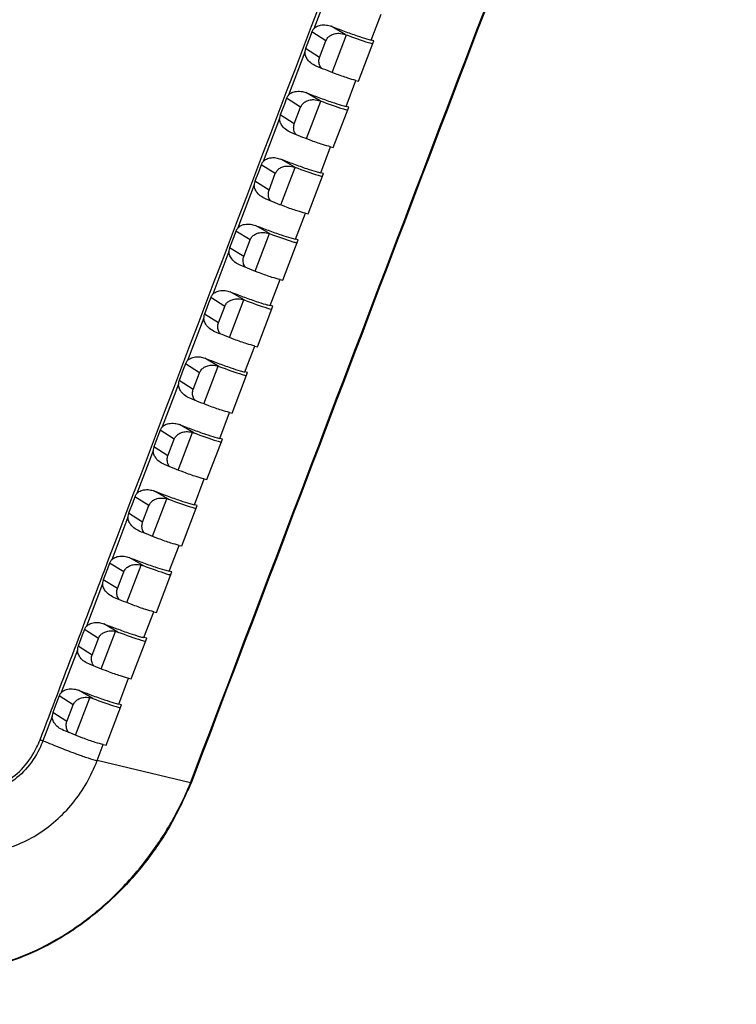
# Model space of a CAD drawing. Units: inches. Extents: x 0.1 to 8.4, y 0.1 to 10.9.
# Drawn here: x 5.8 to 6.2, y 3.3 to 3.8 of the extents above; entities that cross this region are included whole.
import ezdxf

# ---------------------------------------------------------------- set-up
doc = ezdxf.new("R2010")
doc.units = ezdxf.units.IN
doc.header["$MEASUREMENT"] = 0

msp = doc.modelspace()

# ---------------------------------------------------------------- linework, layer by layer
at = {"color": 7, "linetype": 'Continuous', "lineweight": 25}
for p, q in [((5.97308, 3.76654), (5.96585, 3.74759)), ((5.99117, 3.74263), (5.99554, 3.75408)), ((5.97122, 3.74231), (5.96502, 3.74622)), ((5.97974, 3.7451), (5.97355, 3.74869)), ((5.96843, 3.73502), (5.97122, 3.74231)), ((5.97388, 3.7284), (5.98027, 3.74491)), ((5.98558, 3.72461), (5.99234, 3.74235)), ((5.99234, 3.74235), (5.99117, 3.74263)), ((5.96195, 3.73733), (5.95473, 3.71841)), ((5.96843, 3.73502), (5.96224, 3.73892)), ((5.98004, 3.71344), (5.9844, 3.72489)), ((5.9844, 3.72489), (5.98558, 3.72461)), ((5.96861, 3.7159), (5.96242, 3.7195)), ((5.96008, 3.71312), (5.95389, 3.71702)), ((5.96259, 3.69927), (5.96898, 3.71578)), ((5.9573, 3.70582), (5.96008, 3.71312)), ((5.97446, 3.69541), (5.98122, 3.71316)), ((5.98122, 3.71316), (5.98004, 3.71344)), ((5.95081, 3.70812), (5.94362, 3.68922)), ((5.9573, 3.70582), (5.9511, 3.70973)), ((5.96892, 3.68425), (5.97328, 3.69568)), ((5.97328, 3.69568), (5.97446, 3.69541)), ((5.95749, 3.68671), (5.9513, 3.69031)), ((5.94895, 3.68393), (5.94276, 3.68783)), ((5.9513, 3.67013), (5.9577, 3.68664)), ((5.94617, 3.67663), (5.93998, 3.68053)), ((5.94617, 3.67663), (5.94895, 3.68393)), ((5.96334, 3.66621), (5.9701, 3.68397)), ((5.9701, 3.68397), (5.96892, 3.68425)), ((5.93969, 3.67891), (5.9325, 3.66004)), ((5.9578, 3.65506), (5.96215, 3.66648)), ((5.96215, 3.66648), (5.96334, 3.66621)), ((5.94637, 3.65752), (5.94018, 3.66111)), ((5.93783, 3.65473), (5.93163, 3.65863)), ((5.93505, 3.64743), (5.93783, 3.65473)), ((5.94002, 3.64099), (5.94641, 3.6575)), ((5.95222, 3.637), (5.95899, 3.65477)), ((5.95899, 3.65477), (5.9578, 3.65506)), ((5.93505, 3.64743), (5.92885, 3.65133)), ((5.92856, 3.64969), (5.92139, 3.63086)), ((5.94669, 3.62586), (5.95103, 3.63728)), ((5.95103, 3.63728), (5.95222, 3.637)), ((5.9267, 3.62553), (5.92051, 3.62943)), ((5.93525, 3.62832), (5.92907, 3.63192)), ((5.92392, 3.61823), (5.9267, 3.62553)), ((5.92873, 3.61185), (5.93512, 3.62835)), ((5.94111, 3.60779), (5.94788, 3.62557)), ((5.94788, 3.62557), (5.94669, 3.62586)), ((5.91744, 3.62047), (5.91028, 3.60167)), ((5.92392, 3.61823), (5.91773, 3.62213)), ((5.93558, 3.59666), (5.93992, 3.60807)), ((5.93992, 3.60807), (5.94111, 3.60779)), ((5.92414, 3.59912), (5.91795, 3.60272)), ((5.91559, 3.59633), (5.90939, 3.60023)), ((5.91745, 3.58271), (5.92384, 3.59922)), ((5.91281, 3.58903), (5.91559, 3.59633)), ((5.93, 3.57858), (5.93677, 3.59638)), ((5.93677, 3.59638), (5.93558, 3.59666)), ((5.90632, 3.59125), (5.89918, 3.57248)), ((5.91281, 3.58903), (5.90661, 3.59293)), ((5.92447, 3.56746), (5.9288, 3.57886)), ((5.9288, 3.57886), (5.93, 3.57858)), ((5.91303, 3.56992), (5.90685, 3.57352)), ((5.90447, 3.56713), (5.89827, 3.57103)), ((5.90616, 3.55356), (5.91255, 3.57006)), ((5.90169, 3.55983), (5.89549, 3.56373)), ((5.90169, 3.55983), (5.90447, 3.56713)), ((5.91889, 3.54937), (5.92566, 3.56717)), ((5.92566, 3.56717), (5.92447, 3.56746)), ((5.8952, 3.56203), (5.88808, 3.54329)), ((5.91336, 3.53826), (5.91769, 3.54965)), ((5.91769, 3.54965), (5.91889, 3.54937)), ((5.89335, 3.53792), (5.88716, 3.54182)), ((5.90193, 3.54072), (5.89574, 3.54432)), ((5.89058, 3.53062), (5.89335, 3.53792)), ((5.89487, 3.52442), (5.90125, 3.54089)), ((5.90779, 3.52015), (5.91456, 3.53797)), ((5.91456, 3.53797), (5.91336, 3.53826)), ((5.89058, 3.53062), (5.88438, 3.53452)), ((5.88409, 3.5328), (5.87698, 3.5141)), ((5.90226, 3.50906), (5.90658, 3.52043)), ((5.90658, 3.52043), (5.90779, 3.52015)), ((5.88224, 3.50871), (5.87605, 3.51262)), ((5.88359, 3.49528), (5.88995, 3.51172)), ((5.89083, 3.51152), (5.88464, 3.51511)), ((5.87947, 3.50141), (5.88224, 3.50871)), ((5.89669, 3.49094), (5.90346, 3.50877)), ((5.90346, 3.50877), (5.90226, 3.50906)), ((5.87298, 3.50357), (5.86589, 3.4849)), ((5.87947, 3.50141), (5.87327, 3.50531)), ((5.89116, 3.47985), (5.89548, 3.49122)), ((5.89548, 3.49122), (5.89669, 3.49094)), ((5.87973, 3.48231), (5.87354, 3.48591)), ((5.87114, 3.47951), (5.86494, 3.48341)), ((5.8723, 3.46613), (5.87865, 3.48254)), ((5.86836, 3.4722), (5.87114, 3.47951)), ((5.88559, 3.46172), (5.89237, 3.47956)), ((5.89237, 3.47956), (5.89116, 3.47985)), ((5.86188, 3.47434), (5.8548, 3.45571)), ((5.86836, 3.4722), (5.86217, 3.4761)), ((5.88007, 3.45064), (5.88438, 3.462)), ((5.88438, 3.462), (5.88559, 3.46172)), ((5.86863, 3.4531), (5.86244, 3.4567)), ((5.86003, 3.45029), (5.85384, 3.45419)), ((5.86101, 3.43699), (5.86735, 3.45337)), ((5.85726, 3.44299), (5.85107, 3.44689)), ((5.85726, 3.44299), (5.86003, 3.45029)), ((5.8745, 3.4325), (5.88128, 3.45035)), ((5.88128, 3.45035), (5.88007, 3.45064)), ((5.85077, 3.44511), (5.84674, 3.4345)), ((5.84674, 3.4345), (5.84674, 3.4345)), ((5.87062, 3.42577), (5.87328, 3.43278)), ((5.87328, 3.43278), (5.8745, 3.4325)), ((5.91162, 3.41596), (5.87062, 3.42577)), ((5.91162, 3.41596), (5.91191, 3.41587))]:
    msp.add_line(p, q, dxfattribs=at)
at = {"color": 7, "linetype": 'Continuous', "lineweight": 25, "flags": 128}
for points in [[(5.96502, 3.74622), (5.96406, 3.7437), (5.96224, 3.73892)], [(5.95389, 3.71702), (5.95292, 3.7145), (5.9511, 3.70973)], [(5.94276, 3.68783), (5.9418, 3.68531), (5.93998, 3.68053)], [(5.93163, 3.65863), (5.93067, 3.65611), (5.92885, 3.65133)], [(5.92051, 3.62943), (5.91955, 3.62691), (5.91773, 3.62213)], [(5.90939, 3.60023), (5.90843, 3.59771), (5.90661, 3.59293)], [(5.89827, 3.57103), (5.89731, 3.5685), (5.89549, 3.56373)], [(5.88716, 3.54182), (5.8862, 3.5393), (5.88438, 3.53452)], [(5.87605, 3.51262), (5.87509, 3.51009), (5.87327, 3.50531)], [(5.86494, 3.48341), (5.86398, 3.48088), (5.86217, 3.4761)], [(5.85384, 3.45419), (5.85288, 3.45167), (5.85107, 3.44689)]]:
    msp.add_lwpolyline(points, dxfattribs=at)
at = {"color": 7, "linetype": 'Continuous', "lineweight": 25}
for points, knots in [([(4.94651, 3.33573), (4.9608, 3.37308), (5.03229, 3.5598), (5.16115, 3.89573), (5.3333, 4.3433), (5.5058, 4.79051), (5.67863, 5.23737), (5.85181, 5.68386), (6.03119, 6.14503), (6.21677, 6.62088), (6.34475, 6.94775), (6.40874, 7.11118)], [0, 0, 0, 0, 0.029577, 0.147884, 0.266191, 0.384499, 0.502807, 0.621115, 0.739422, 0.86971, 1, 1, 1, 1]), ([(6.40936, 7.11107), (6.34537, 6.94763), (6.21739, 6.62076), (6.03181, 6.14492), (5.85243, 5.68374), (5.67925, 5.23725), (5.50641, 4.79039), (5.33392, 4.34318), (5.16177, 3.89561), (5.03291, 3.55967), (4.96142, 3.37295), (4.94712, 3.3356)], [0, 0, 0, 0, 0.13029, 0.260578, 0.378885, 0.497193, 0.615501, 0.733809, 0.852116, 0.970423, 1, 1, 1, 1]), ([(5.3844, 3.56419), (5.39943, 3.60376), (5.47459, 3.80163), (5.61034, 4.15751), (5.7922, 4.6315), (5.94448, 5.02603), (6.09731, 5.42024), (6.24763, 5.8062), (6.42633, 6.26257), (6.54407, 6.56115), (6.60294, 6.71043)], [0, 0, 0, 0, 0.0375944, 0.1879721, 0.3383497, 0.4887274, 0.5639162, 0.7142939, 0.8571445, 1, 1, 1, 1]), ([(6.60326, 6.71033), (6.54439, 6.56104), (6.42665, 6.26247), (6.24796, 5.8061), (6.09764, 5.42014), (5.94481, 5.02594), (5.79252, 4.6314), (5.61067, 4.15741), (5.47492, 3.80153), (5.39976, 3.60367), (5.38472, 3.56409)], [0, 0, 0, 0, 0.142853, 0.285704, 0.436082, 0.511271, 0.661649, 0.812027, 0.962406, 1, 1, 1, 1]), ([(6.66808, 6.69216), (6.66098, 6.67416), (6.62897, 6.59312), (6.57216, 6.44899), (6.49771, 6.25972), (6.42341, 6.07036), (6.34925, 5.8809), (6.27522, 5.69136), (6.17672, 5.43852), (6.09998, 5.24086), (6.03565, 5.07473), (5.99585, 4.97188), (5.93471, 4.81359), (5.86148, 4.62356), (5.78839, 4.43343), (5.71545, 4.24323), (5.64265, 4.05293), (5.55398, 3.82064), (5.48975, 3.65167), (5.44966, 3.54622)], [0, 0, 0, 0, 0.017231, 0.077577, 0.137923, 0.198268, 0.258614, 0.31896, 0.379306, 0.499999, 0.507543, 0.537716, 0.598062, 0.658407, 0.718753, 0.779099, 0.839445, 0.899791, 1, 1, 1, 1]), ([(5.8455, 3.43493), (5.85559, 3.4615), (5.90364, 3.588), (5.97081, 3.76439), (6.04706, 3.96407), (6.12343, 4.16369), (6.19998, 4.36319), (6.2767, 4.56259), (6.35354, 4.76192), (6.4137, 4.91756), (6.46433, 5.04825), (6.51497, 5.17892), (6.58263, 5.35307), (6.66012, 5.55199), (6.71833, 5.70113), (6.79605, 5.8999), (6.87395, 6.09856), (6.96971, 6.34212), (7.0266, 6.4863), (7.06392, 6.58087)], [0, 0, 0, 0, 0.025237, 0.12019, 0.167666, 0.215142, 0.310094, 0.35757, 0.405047, 0.499999, 0.505934, 0.529672, 0.624624, 0.6721, 0.719577, 0.767053, 0.862005, 0.909481, 1, 1, 1, 1]), ([(5.91162, 3.41596), (5.94019, 3.49114), (5.99733, 3.6415), (6.11193, 3.94202), (6.2587, 4.32529), (6.40768, 4.71208), (6.56026, 5.10644), (6.71338, 5.50046), (6.89801, 5.97273), (7.03711, 6.32652), (7.11465, 6.52291), (7.13015, 6.56219)], [0, 0, 0, 0, 0.071426, 0.142853, 0.285704, 0.436082, 0.511271, 0.661649, 0.812027, 0.962406, 1, 1, 1, 1]), ([(7.13044, 6.56212), (7.11494, 6.52284), (7.0374, 6.32645), (6.8983, 5.97265), (6.71367, 5.50038), (6.56055, 5.10636), (6.40797, 4.712), (6.25899, 4.32521), (6.11222, 3.94194), (5.99761, 3.64142), (5.94048, 3.49106), (5.91191, 3.41587)], [0, 0, 0, 0, 0.0375944, 0.187972, 0.3383497, 0.4887274, 0.5639162, 0.7142939, 0.8571445, 0.9285705, 1, 1, 1, 1]), ([(5.96585, 3.74759), (5.96559, 3.74724), (5.96526, 3.74681), (5.96506, 3.74631), (5.96502, 3.74622)], [0, 0, 0, 0, 0.8088418, 1, 1, 1, 1]), ([(5.96585, 3.74759), (5.9662, 3.74789), (5.96705, 3.74865), (5.96899, 3.7493), (5.9713, 3.74938), (5.97285, 3.74891), (5.97355, 3.74869)], [0, 0, 0, 0, 0.168714, 0.414309, 0.735055, 1, 1, 1, 1]), ([(5.97122, 3.74231), (5.97146, 3.7428), (5.97195, 3.74375), (5.97329, 3.74479), (5.97497, 3.74548), (5.97722, 3.74576), (5.97882, 3.74534), (5.97974, 3.7451)], [0, 0, 0, 0, 0.163419, 0.326278, 0.50278, 0.716476, 1, 1, 1, 1]), ([(5.97355, 3.74869), (5.97543, 3.74797), (5.97923, 3.74652), (5.98453, 3.74462), (5.98867, 3.74328), (5.9905, 3.74281), (5.99117, 3.74263)], [0, 0, 0, 0, 0.306598, 0.619186, 0.85924, 1, 1, 1, 1]), ([(5.97974, 3.7451), (5.98332, 3.74378), (5.98762, 3.7422), (5.99122, 3.74117), (5.99183, 3.74099)], [0, 0, 0, 0, 0.831849, 1, 1, 1, 1]), ([(5.96224, 3.73892), (5.9621, 3.73848), (5.96195, 3.73796), (5.96195, 3.73742), (5.96195, 3.73733)], [0, 0, 0, 0, 0.844575, 1, 1, 1, 1]), ([(5.96687, 3.73118), (5.96605, 3.7316), (5.96447, 3.73241), (5.96286, 3.73426), (5.96207, 3.73597), (5.96198, 3.73697), (5.96195, 3.73733)], [0, 0, 0, 0, 0.330341, 0.638072, 0.869481, 1, 1, 1, 1]), ([(6.12114, 3.00553), (6.13512, 3.04296), (6.20505, 3.23013), (6.29673, 3.47413), (6.37481, 3.68052), (6.39635, 3.73746)], [0, 0, 0, 0, 0.153281, 0.766407, 1, 1, 1, 1]), ([(6.39762, 3.73808), (6.37596, 3.68083), (6.29777, 3.47414), (6.20597, 3.22983), (6.13605, 3.04266), (6.12206, 3.00523)], [0, 0, 0, 0, 0.234562, 0.846913, 1, 1, 1, 1]), ([(5.96925, 3.73023), (5.96909, 3.73042), (5.96851, 3.7311), (5.96814, 3.73254), (5.9681, 3.73399), (5.96835, 3.73476), (5.96843, 3.73502)], [0, 0, 0, 0, 0.147325, 0.523361, 0.841772, 1, 1, 1, 1]), ([(5.9844, 3.72489), (5.98326, 3.72519), (5.98059, 3.7259), (5.97437, 3.72814), (5.96969, 3.73003), (5.96687, 3.73118)], [0, 0, 0, 0, 0.2292342, 0.5354198, 1, 1, 1, 1]), ([(5.95473, 3.71841), (5.95508, 3.71871), (5.95592, 3.71946), (5.95786, 3.72011), (5.96018, 3.72019), (5.96172, 3.71972), (5.96242, 3.7195)], [0, 0, 0, 0, 0.167005, 0.413046, 0.73439, 1, 1, 1, 1]), ([(5.96242, 3.7195), (5.9643, 3.71878), (5.9681, 3.71733), (5.97341, 3.71543), (5.97755, 3.71409), (5.97937, 3.71362), (5.98004, 3.71344)], [0, 0, 0, 0, 0.306598, 0.619186, 0.85924, 1, 1, 1, 1]), ([(5.95473, 3.71841), (5.95447, 3.71806), (5.95413, 3.71763), (5.95393, 3.71713), (5.95389, 3.71702)], [0, 0, 0, 0, 0.798807, 1, 1, 1, 1]), ([(5.96008, 3.71312), (5.96033, 3.7136), (5.96082, 3.71456), (5.96215, 3.7156), (5.96384, 3.71629), (5.96609, 3.71657), (5.9677, 3.71615), (5.96861, 3.7159)], [0, 0, 0, 0, 0.163402, 0.326245, 0.502717, 0.716377, 1, 1, 1, 1]), ([(5.96861, 3.7159), (5.97219, 3.71459), (5.9765, 3.71301), (5.9801, 3.71198), (5.9807, 3.7118)], [0, 0, 0, 0, 0.831575, 1, 1, 1, 1]), ([(5.9511, 3.70973), (5.95097, 3.70929), (5.95081, 3.70876), (5.95081, 3.70821), (5.95081, 3.70812)], [0, 0, 0, 0, 0.83507, 1, 1, 1, 1]), ([(5.95575, 3.70198), (5.95493, 3.70239), (5.95334, 3.70321), (5.95173, 3.70506), (5.95094, 3.70677), (5.95085, 3.70776), (5.95081, 3.70812)], [0, 0, 0, 0, 0.330998, 0.6394, 0.8713, 1, 1, 1, 1]), ([(5.95812, 3.70103), (5.95796, 3.70122), (5.95738, 3.7019), (5.95701, 3.70334), (5.95697, 3.7048), (5.95722, 3.70557), (5.9573, 3.70582)], [0, 0, 0, 0, 0.147743, 0.523625, 0.841869, 1, 1, 1, 1]), ([(5.97328, 3.69568), (5.97213, 3.69599), (5.96946, 3.6967), (5.96324, 3.69894), (5.95857, 3.70083), (5.95575, 3.70198)], [0, 0, 0, 0, 0.229233, 0.535416, 1, 1, 1, 1]), ([(5.94362, 3.68922), (5.94335, 3.68888), (5.94301, 3.68845), (5.9428, 3.68794), (5.94276, 3.68783)], [0, 0, 0, 0, 0.788843, 1, 1, 1, 1]), ([(5.94362, 3.68922), (5.94396, 3.68952), (5.9448, 3.69027), (5.94673, 3.69092), (5.94905, 3.691), (5.9506, 3.69052), (5.9513, 3.69031)], [0, 0, 0, 0, 0.165268, 0.411765, 0.733716, 1, 1, 1, 1]), ([(5.9513, 3.69031), (5.95318, 3.68959), (5.95698, 3.68814), (5.96228, 3.68623), (5.96643, 3.68489), (5.96825, 3.68442), (5.96892, 3.68425)], [0, 0, 0, 0, 0.306598, 0.619186, 0.859241, 1, 1, 1, 1]), ([(5.94895, 3.68393), (5.9492, 3.68441), (5.94969, 3.68537), (5.95103, 3.68641), (5.95272, 3.68709), (5.95497, 3.68738), (5.95657, 3.68695), (5.95749, 3.68671)], [0, 0, 0, 0, 0.163385, 0.326212, 0.502654, 0.716278, 1, 1, 1, 1]), ([(5.95749, 3.68671), (5.96107, 3.6854), (5.96538, 3.68382), (5.96898, 3.68278), (5.96959, 3.68261)], [0, 0, 0, 0, 0.831295, 1, 1, 1, 1]), ([(5.93998, 3.68053), (5.93984, 3.68009), (5.93968, 3.67956), (5.93969, 3.679), (5.93969, 3.67891)], [0, 0, 0, 0, 0.8256498, 1, 1, 1, 1]), ([(5.94462, 3.67277), (5.9438, 3.67319), (5.94222, 3.674), (5.9406, 3.67586), (5.93981, 3.67757), (5.93972, 3.67856), (5.93969, 3.67891)], [0, 0, 0, 0, 0.331665, 0.640748, 0.873147, 1, 1, 1, 1]), ([(5.947, 3.67183), (5.94683, 3.67202), (5.94625, 3.6727), (5.94588, 3.67414), (5.94584, 3.6756), (5.94609, 3.67637), (5.94617, 3.67663)], [0, 0, 0, 0, 0.14817, 0.523894, 0.841968, 1, 1, 1, 1]), ([(5.96215, 3.66648), (5.96101, 3.66678), (5.95833, 3.66749), (5.95212, 3.66974), (5.94744, 3.67163), (5.94462, 3.67277)], [0, 0, 0, 0, 0.229232, 0.535412, 1, 1, 1, 1]), ([(5.9325, 3.66004), (5.93223, 3.6597), (5.93189, 3.65926), (5.93168, 3.65875), (5.93163, 3.65863)], [0, 0, 0, 0, 0.778955, 1, 1, 1, 1]), ([(5.9325, 3.66004), (5.93284, 3.66034), (5.93368, 3.66108), (5.93561, 3.66172), (5.93793, 3.66181), (5.93948, 3.66133), (5.94018, 3.66111)], [0, 0, 0, 0, 0.163505, 0.410464, 0.733032, 1, 1, 1, 1]), ([(5.94018, 3.66111), (5.94206, 3.66039), (5.94586, 3.65894), (5.95116, 3.65704), (5.95531, 3.6557), (5.95713, 3.65523), (5.9578, 3.65506)], [0, 0, 0, 0, 0.306598, 0.619186, 0.859242, 1, 1, 1, 1]), ([(5.93783, 3.65473), (5.93807, 3.65521), (5.93857, 3.65617), (5.9399, 3.65721), (5.94159, 3.6579), (5.94385, 3.65818), (5.94545, 3.65776), (5.94637, 3.65752)], [0, 0, 0, 0, 0.1633682, 0.3261782, 0.5025904, 0.7161788, 1, 1, 1, 1]), ([(5.94637, 3.65752), (5.94995, 3.65621), (5.95426, 3.65463), (5.95786, 3.65359), (5.95847, 3.65341)], [0, 0, 0, 0, 0.83101, 1, 1, 1, 1]), ([(5.92885, 3.65133), (5.92872, 3.65089), (5.92856, 3.65035), (5.92856, 3.64979), (5.92856, 3.64969)], [0, 0, 0, 0, 0.816318, 1, 1, 1, 1]), ([(5.9335, 3.64357), (5.93268, 3.64399), (5.9311, 3.6448), (5.92948, 3.64666), (5.92869, 3.64836), (5.92859, 3.64935), (5.92856, 3.64969)], [0, 0, 0, 0, 0.332343, 0.642116, 0.875021, 1, 1, 1, 1]), ([(5.93588, 3.64263), (5.93571, 3.64282), (5.93513, 3.6435), (5.93475, 3.64494), (5.93472, 3.6464), (5.93496, 3.64717), (5.93505, 3.64743)], [0, 0, 0, 0, 0.148605, 0.524167, 0.842067, 1, 1, 1, 1]), ([(5.95103, 3.63728), (5.94989, 3.63758), (5.94721, 3.63829), (5.941, 3.64053), (5.93632, 3.64243), (5.9335, 3.64357)], [0, 0, 0, 0, 0.22923, 0.535408, 1, 1, 1, 1]), ([(5.92139, 3.63086), (5.92112, 3.63052), (5.92077, 3.63007), (5.92056, 3.62955), (5.92051, 3.62943)], [0, 0, 0, 0, 0.7691463, 1, 1, 1, 1]), ([(5.92139, 3.63086), (5.92172, 3.63115), (5.92256, 3.63188), (5.92449, 3.63253), (5.92681, 3.63261), (5.92836, 3.63213), (5.92907, 3.63192)], [0, 0, 0, 0, 0.161716, 0.409145, 0.73234, 1, 1, 1, 1]), ([(5.9267, 3.62553), (5.92695, 3.62601), (5.92744, 3.62698), (5.92878, 3.62802), (5.93047, 3.6287), (5.93273, 3.62899), (5.93434, 3.62856), (5.93525, 3.62832)], [0, 0, 0, 0, 0.163351, 0.326144, 0.502526, 0.716079, 1, 1, 1, 1]), ([(5.92907, 3.63192), (5.93095, 3.6312), (5.93475, 3.62975), (5.94005, 3.62784), (5.94419, 3.6265), (5.94601, 3.62603), (5.94669, 3.62586)], [0, 0, 0, 0, 0.306598, 0.619187, 0.859243, 1, 1, 1, 1]), ([(5.93525, 3.62832), (5.93883, 3.62701), (5.94315, 3.62543), (5.94675, 3.62439), (5.94736, 3.62421)], [0, 0, 0, 0, 0.830718, 1, 1, 1, 1]), ([(5.91773, 3.62213), (5.9176, 3.62169), (5.91743, 3.62115), (5.91744, 3.62058), (5.91744, 3.62047)], [0, 0, 0, 0, 0.807079, 1, 1, 1, 1]), ([(5.92238, 3.61436), (5.92156, 3.61478), (5.91998, 3.61559), (5.91836, 3.61745), (5.91757, 3.61915), (5.91747, 3.62013), (5.91744, 3.62047)], [0, 0, 0, 0, 0.333031, 0.643505, 0.876924, 1, 1, 1, 1]), ([(5.92476, 3.61342), (5.92459, 3.61361), (5.924, 3.6143), (5.92363, 3.61574), (5.9236, 3.6172), (5.92384, 3.61797), (5.92392, 3.61823)], [0, 0, 0, 0, 0.149049, 0.524445, 0.842168, 1, 1, 1, 1]), ([(5.93992, 3.60807), (5.93877, 3.60837), (5.9361, 3.60908), (5.92988, 3.61132), (5.9252, 3.61322), (5.92238, 3.61436)], [0, 0, 0, 0, 0.229229, 0.5354042, 1, 1, 1, 1]), ([(5.91028, 3.60167), (5.91061, 3.60196), (5.91145, 3.60268), (5.91337, 3.60333), (5.9157, 3.60341), (5.91725, 3.60294), (5.91795, 3.60272)], [0, 0, 0, 0, 0.159901, 0.407806, 0.731639, 1, 1, 1, 1]), ([(5.91795, 3.60272), (5.91984, 3.602), (5.92364, 3.60055), (5.92894, 3.59864), (5.93308, 3.59731), (5.9349, 3.59684), (5.93558, 3.59666)], [0, 0, 0, 0, 0.306598, 0.619187, 0.859243, 1, 1, 1, 1]), ([(5.91028, 3.60167), (5.91001, 3.60133), (5.90965, 3.60089), (5.90944, 3.60036), (5.90939, 3.60023)], [0, 0, 0, 0, 0.759422, 1, 1, 1, 1]), ([(5.91559, 3.59633), (5.91583, 3.59681), (5.91632, 3.59778), (5.91766, 3.59882), (5.91936, 3.59951), (5.9215, 3.59975), (5.92316, 3.59947), (5.92405, 3.59916), (5.92414, 3.59912)], [0, 0, 0, 0, 0.163268, 0.325978, 0.502259, 0.715689, 0.970355, 1, 1, 1, 1]), ([(5.92414, 3.59912), (5.92772, 3.59781), (5.93203, 3.59623), (5.93564, 3.59519), (5.93625, 3.59502)], [0, 0, 0, 0, 0.830422, 1, 1, 1, 1]), ([(5.90661, 3.59293), (5.90648, 3.59249), (5.90631, 3.59194), (5.90632, 3.59137), (5.90632, 3.59125)], [0, 0, 0, 0, 0.797936, 1, 1, 1, 1]), ([(5.91127, 3.58515), (5.91045, 3.58557), (5.90886, 3.58639), (5.90724, 3.58825), (5.90645, 3.58994), (5.90635, 3.59092), (5.90632, 3.59125)], [0, 0, 0, 0, 0.333729, 0.644913, 0.878853, 1, 1, 1, 1]), ([(5.9288, 3.57886), (5.92766, 3.57916), (5.92498, 3.57987), (5.91877, 3.58211), (5.91409, 3.58401), (5.91127, 3.58515)], [0, 0, 0, 0, 0.229228, 0.5354, 1, 1, 1, 1]), ([(5.91364, 3.58421), (5.91347, 3.58441), (5.91289, 3.58509), (5.91251, 3.58654), (5.91248, 3.588), (5.91272, 3.58877), (5.91281, 3.58903)], [0, 0, 0, 0, 0.1495, 0.524727, 0.842269, 1, 1, 1, 1]), ([(5.89918, 3.57248), (5.89891, 3.57214), (5.89854, 3.57169), (5.89833, 3.57116), (5.89827, 3.57103)], [0, 0, 0, 0, 0.749785, 1, 1, 1, 1]), ([(5.89918, 3.57248), (5.89951, 3.57276), (5.90034, 3.57349), (5.90226, 3.57413), (5.90459, 3.57421), (5.90614, 3.57374), (5.90685, 3.57352)], [0, 0, 0, 0, 0.158061, 0.40645, 0.730929, 1, 1, 1, 1]), ([(5.90685, 3.57352), (5.90873, 3.5728), (5.91253, 3.57135), (5.91783, 3.56944), (5.92197, 3.56811), (5.92379, 3.56764), (5.92447, 3.56746)], [0, 0, 0, 0, 0.306598, 0.619187, 0.859244, 1, 1, 1, 1]), ([(5.90447, 3.56713), (5.90471, 3.56761), (5.90521, 3.56858), (5.90655, 3.56962), (5.90824, 3.57031), (5.91039, 3.57055), (5.91205, 3.57027), (5.91294, 3.56996), (5.91303, 3.56992)], [0, 0, 0, 0, 0.1632497, 0.325943, 0.502193, 0.7155869, 0.9702276, 1, 1, 1, 1]), ([(5.91303, 3.56992), (5.91661, 3.56861), (5.92093, 3.56703), (5.92453, 3.56599), (5.92515, 3.56581)], [0, 0, 0, 0, 0.830119, 1, 1, 1, 1]), ([(5.89549, 3.56373), (5.89536, 3.56329), (5.89519, 3.56273), (5.8952, 3.56215), (5.8952, 3.56203)], [0, 0, 0, 0, 0.7888922, 1, 1, 1, 1]), ([(5.90016, 3.55594), (5.89934, 3.55636), (5.89775, 3.55718), (5.89612, 3.55904), (5.89534, 3.56073), (5.89524, 3.5617), (5.8952, 3.56203)], [0, 0, 0, 0, 0.334437, 0.646342, 0.880809, 1, 1, 1, 1]), ([(5.90253, 3.555), (5.90236, 3.5552), (5.90177, 3.55588), (5.90139, 3.55733), (5.90136, 3.5588), (5.90161, 3.55957), (5.90169, 3.55983)], [0, 0, 0, 0, 0.14996, 0.525014, 0.842372, 1, 1, 1, 1]), ([(5.91769, 3.54965), (5.91655, 3.54995), (5.91387, 3.55066), (5.90766, 3.5529), (5.90298, 3.5548), (5.90016, 3.55594)], [0, 0, 0, 0, 0.229226, 0.535396, 1, 1, 1, 1]), ([(5.88808, 3.54329), (5.88781, 3.54296), (5.88744, 3.5425), (5.88722, 3.54196), (5.88716, 3.54182)], [0, 0, 0, 0, 0.7402377, 1, 1, 1, 1]), ([(5.88808, 3.54329), (5.8884, 3.54357), (5.88923, 3.54429), (5.89115, 3.54493), (5.89348, 3.54501), (5.89503, 3.54453), (5.89574, 3.54432)], [0, 0, 0, 0, 0.156195, 0.405076, 0.73021, 1, 1, 1, 1]), ([(5.89574, 3.54432), (5.89762, 3.5436), (5.90142, 3.54215), (5.90672, 3.54024), (5.91086, 3.5389), (5.91269, 3.53843), (5.91336, 3.53826)], [0, 0, 0, 0, 0.306599, 0.619187, 0.859245, 1, 1, 1, 1]), ([(5.89335, 3.53792), (5.8936, 3.53841), (5.89409, 3.53937), (5.89543, 3.54041), (5.89713, 3.54111), (5.89928, 3.54135), (5.90095, 3.54107), (5.90183, 3.54076), (5.90193, 3.54072)], [0, 0, 0, 0, 0.1632316, 0.3259073, 0.5021265, 0.715484, 0.9700995, 1, 1, 1, 1]), ([(5.90193, 3.54072), (5.90551, 3.53941), (5.90982, 3.53783), (5.91343, 3.53679), (5.91404, 3.53661)], [0, 0, 0, 0, 0.829811, 1, 1, 1, 1]), ([(5.88438, 3.53452), (5.88425, 3.53408), (5.88408, 3.53352), (5.88409, 3.53293), (5.88409, 3.5328)], [0, 0, 0, 0, 0.779949, 1, 1, 1, 1]), ([(5.88905, 3.52672), (5.88823, 3.52715), (5.88664, 3.52796), (5.88501, 3.52983), (5.88423, 3.53152), (5.88413, 3.53248), (5.88409, 3.5328)], [0, 0, 0, 0, 0.335155, 0.647789, 0.882791, 1, 1, 1, 1]), ([(5.89142, 3.52579), (5.89125, 3.52598), (5.89066, 3.52667), (5.89028, 3.52812), (5.89025, 3.52959), (5.89049, 3.53036), (5.89058, 3.53062)], [0, 0, 0, 0, 0.1504286, 0.525305, 0.8424751, 1, 1, 1, 1]), ([(5.90658, 3.52043), (5.90544, 3.52074), (5.90276, 3.52145), (5.89655, 3.52369), (5.89187, 3.52558), (5.88905, 3.52672)], [0, 0, 0, 0, 0.229225, 0.535392, 1, 1, 1, 1]), ([(5.87698, 3.5141), (5.87671, 3.51376), (5.87633, 3.51331), (5.87611, 3.51276), (5.87605, 3.51262)], [0, 0, 0, 0, 0.730784, 1, 1, 1, 1]), ([(5.87698, 3.5141), (5.8773, 3.51437), (5.87813, 3.51508), (5.88004, 3.51573), (5.88237, 3.51581), (5.88393, 3.51533), (5.88464, 3.51511)], [0, 0, 0, 0, 0.154305, 0.403683, 0.729483, 1, 1, 1, 1]), ([(5.88224, 3.50871), (5.88249, 3.5092), (5.88298, 3.51017), (5.88432, 3.51121), (5.88603, 3.51191), (5.88818, 3.51214), (5.88984, 3.51187), (5.89073, 3.51155), (5.89083, 3.51152)], [0, 0, 0, 0, 0.163213, 0.325871, 0.50206, 0.715381, 0.969971, 1, 1, 1, 1]), ([(5.88464, 3.51511), (5.88652, 3.51439), (5.89032, 3.51294), (5.89562, 3.51104), (5.89976, 3.5097), (5.90159, 3.50923), (5.90226, 3.50906)], [0, 0, 0, 0, 0.306599, 0.619188, 0.859246, 1, 1, 1, 1]), ([(5.89083, 3.51152), (5.89441, 3.51021), (5.89872, 3.50862), (5.90233, 3.50758), (5.90295, 3.50741)], [0, 0, 0, 0, 0.829497, 1, 1, 1, 1]), ([(5.87327, 3.50531), (5.87314, 3.50487), (5.87297, 3.5043), (5.87298, 3.50371), (5.87298, 3.50357)], [0, 0, 0, 0, 0.7711095, 1, 1, 1, 1]), ([(5.87795, 3.49751), (5.87712, 3.49793), (5.87553, 3.49875), (5.8739, 3.50061), (5.87312, 3.5023), (5.87302, 3.50326), (5.87298, 3.50357)], [0, 0, 0, 0, 0.335883, 0.649256, 0.8848, 1, 1, 1, 1]), ([(5.88031, 3.49657), (5.88014, 3.49677), (5.87955, 3.49746), (5.87917, 3.49891), (5.87914, 3.50038), (5.87939, 3.50116), (5.87947, 3.50141)], [0, 0, 0, 0, 0.1509048, 0.5256003, 0.8425794, 1, 1, 1, 1]), ([(5.89548, 3.49122), (5.89434, 3.49152), (5.89166, 3.49223), (5.88545, 3.49447), (5.88077, 3.49637), (5.87795, 3.49751)], [0, 0, 0, 0, 0.229224, 0.535388, 1, 1, 1, 1]), ([(5.86589, 3.4849), (5.8662, 3.48517), (5.86703, 3.48588), (5.86894, 3.48652), (5.87127, 3.48661), (5.87283, 3.48613), (5.87354, 3.48591)], [0, 0, 0, 0, 0.15239, 0.402273, 0.728747, 1, 1, 1, 1]), ([(5.87354, 3.48591), (5.87542, 3.48519), (5.87922, 3.48374), (5.88452, 3.48183), (5.88866, 3.48049), (5.89049, 3.48002), (5.89116, 3.47985)], [0, 0, 0, 0, 0.3065988, 0.6191878, 0.8592463, 1, 1, 1, 1]), ([(5.86589, 3.4849), (5.86561, 3.48457), (5.86523, 3.48411), (5.86501, 3.48356), (5.86494, 3.48341)], [0, 0, 0, 0, 0.721426, 1, 1, 1, 1]), ([(5.87114, 3.47951), (5.87138, 3.47999), (5.87188, 3.48096), (5.87322, 3.482), (5.87492, 3.4827), (5.87707, 3.48294), (5.87874, 3.48266), (5.87963, 3.48235), (5.87973, 3.48231)], [0, 0, 0, 0, 0.163195, 0.325835, 0.501992, 0.715277, 0.969842, 1, 1, 1, 1]), ([(5.87973, 3.48231), (5.88331, 3.481), (5.88763, 3.47942), (5.89124, 3.47838), (5.89185, 3.4782)], [0, 0, 0, 0, 0.8291773, 1, 1, 1, 1]), ([(5.86217, 3.4761), (5.86204, 3.47566), (5.86186, 3.47509), (5.86187, 3.47449), (5.86188, 3.47434)], [0, 0, 0, 0, 0.762375, 1, 1, 1, 1]), ([(5.86685, 3.46829), (5.86602, 3.46871), (5.86443, 3.46953), (5.86279, 3.4714), (5.86202, 3.47308), (5.86191, 3.47403), (5.86188, 3.47434)], [0, 0, 0, 0, 0.33662, 0.650741, 0.886834, 1, 1, 1, 1]), ([(5.88438, 3.462), (5.88323, 3.4623), (5.88056, 3.46301), (5.87435, 3.46525), (5.86967, 3.46715), (5.86685, 3.46829)], [0, 0, 0, 0, 0.229222, 0.535384, 1, 1, 1, 1]), ([(5.86921, 3.46735), (5.86904, 3.46755), (5.86845, 3.46824), (5.86807, 3.4697), (5.86803, 3.47117), (5.86828, 3.47195), (5.86836, 3.4722)], [0, 0, 0, 0, 0.1513889, 0.5258999, 0.8426847, 1, 1, 1, 1]), ([(5.8548, 3.45571), (5.85452, 3.45538), (5.85413, 3.45491), (5.85391, 3.45436), (5.85384, 3.45419)], [0, 0, 0, 0, 0.712165, 1, 1, 1, 1]), ([(5.8548, 3.45571), (5.85511, 3.45597), (5.85594, 3.45667), (5.85784, 3.45731), (5.86017, 3.4574), (5.86173, 3.45692), (5.86244, 3.4567)], [0, 0, 0, 0, 0.15045, 0.400846, 0.728003, 1, 1, 1, 1]), ([(5.86244, 3.4567), (5.86433, 3.45598), (5.86813, 3.45453), (5.87343, 3.45262), (5.87757, 3.45129), (5.87939, 3.45082), (5.88007, 3.45064)], [0, 0, 0, 0, 0.306599, 0.619188, 0.859247, 1, 1, 1, 1]), ([(5.86003, 3.45029), (5.86028, 3.45078), (5.86077, 3.45175), (5.86212, 3.45279), (5.86382, 3.45349), (5.86598, 3.45373), (5.86764, 3.45346), (5.86854, 3.45314), (5.86863, 3.4531)], [0, 0, 0, 0, 0.163176, 0.325798, 0.501924, 0.715173, 0.969713, 1, 1, 1, 1]), ([(5.86863, 3.4531), (5.87221, 3.45179), (5.87653, 3.45021), (5.88014, 3.44917), (5.88076, 3.44899)], [0, 0, 0, 0, 0.828852, 1, 1, 1, 1]), ([(5.85107, 3.44689), (5.85093, 3.44645), (5.85076, 3.44587), (5.85077, 3.44526), (5.85077, 3.44511)], [0, 0, 0, 0, 0.753747, 1, 1, 1, 1]), ([(5.85575, 3.43907), (5.85492, 3.43949), (5.85333, 3.44031), (5.85169, 3.44218), (5.85092, 3.44386), (5.85081, 3.44481), (5.85077, 3.44511)], [0, 0, 0, 0, 0.337367, 0.652245, 0.888893, 1, 1, 1, 1]), ([(5.85811, 3.43813), (5.85794, 3.43833), (5.85734, 3.43903), (5.85696, 3.44048), (5.85693, 3.44196), (5.85718, 3.44273), (5.85726, 3.44299)], [0, 0, 0, 0, 0.151881, 0.526204, 0.842791, 1, 1, 1, 1]), ([(5.87328, 3.43278), (5.87214, 3.43308), (5.86946, 3.43379), (5.86325, 3.43603), (5.85857, 3.43793), (5.85575, 3.43907)], [0, 0, 0, 0, 0.229221, 0.5353799, 1, 1, 1, 1]), ([(5.84674, 3.4345), (5.84674, 3.4345), (5.84627, 3.43328), (5.84428, 3.42877), (5.83948, 3.42159), (5.83159, 3.41505), (5.82274, 3.41117), (5.81528, 3.41053), (5.81096, 3.41135), (5.80962, 3.41172), (5.80962, 3.41172)], [0, 0, 0, 0, 0.000005, 0.077587, 0.291915, 0.500189, 0.687774, 0.900431, 0.999995, 1, 1, 1, 1]), ([(5.80983, 3.41304), (5.81114, 3.41275), (5.81525, 3.41183), (5.82245, 3.41253), (5.83094, 3.41624), (5.8385, 3.42253), (5.84317, 3.42941), (5.84501, 3.43377), (5.8455, 3.43493)], [0, 0, 0, 0, 0.0997651, 0.3122643, 0.499759, 0.7079559, 0.9221882, 1, 1, 1, 1]), ([(5.8455, 3.43493), (5.84554, 3.43492), (5.84573, 3.43487), (5.84614, 3.43473), (5.84653, 3.43458), (5.84674, 3.4345)], [0, 0, 0, 0, 0.109811, 0.500656, 1, 1, 1, 1]), ([(5.84674, 3.4345), (5.84931, 3.43346), (5.85424, 3.43147), (5.86089, 3.4289), (5.86662, 3.42686), (5.86931, 3.42612), (5.87062, 3.42577)], [0, 0, 0, 0, 0.314081, 0.603944, 0.807863, 1, 1, 1, 1]), ([(5.80727, 3.3869), (5.81021, 3.38627), (5.81609, 3.38503), (5.82552, 3.38574), (5.83495, 3.3883), (5.84409, 3.39284), (5.85258, 3.39911), (5.86002, 3.40689), (5.8663, 3.41583), (5.86918, 3.42245), (5.87062, 3.42577)], [0, 0, 0, 0, 0.125221, 0.249698, 0.374537, 0.499915, 0.625258, 0.750108, 0.874701, 1, 1, 1, 1]), ([(5.91191, 3.41587), (5.9091, 3.40972), (5.90349, 3.39743), (5.89195, 3.38057), (5.87844, 3.36558), (5.86321, 3.3529), (5.84672, 3.34297), (5.82953, 3.33597), (5.8121, 3.33223), (5.79539, 3.33147), (5.78504, 3.33344), (5.78013, 3.33438)], [0, 0, 0, 0, 0.113195, 0.226387, 0.339536, 0.45268, 0.564912, 0.677139, 0.788331, 0.899519, 1, 1, 1, 1]), ([(5.78028, 3.33472), (5.78028, 3.33472), (5.78508, 3.33354), (5.79546, 3.33197), (5.81204, 3.33252), (5.82935, 3.33628), (5.84657, 3.34323), (5.86293, 3.35309), (5.87819, 3.36575), (5.89163, 3.38062), (5.90307, 3.39751), (5.90905, 3.40966), (5.91162, 3.41596), (5.91162, 3.41596)], [0, 0, 0, 0, 0.000001, 0.100423, 0.210007, 0.322818, 0.433415, 0.547286, 0.658792, 0.773591, 0.885174, 0.999999, 1, 1, 1, 1])]:
    msp.add_open_spline(points, degree=3, knots=knots, dxfattribs=at)

doc.saveas('drawing.dxf')
